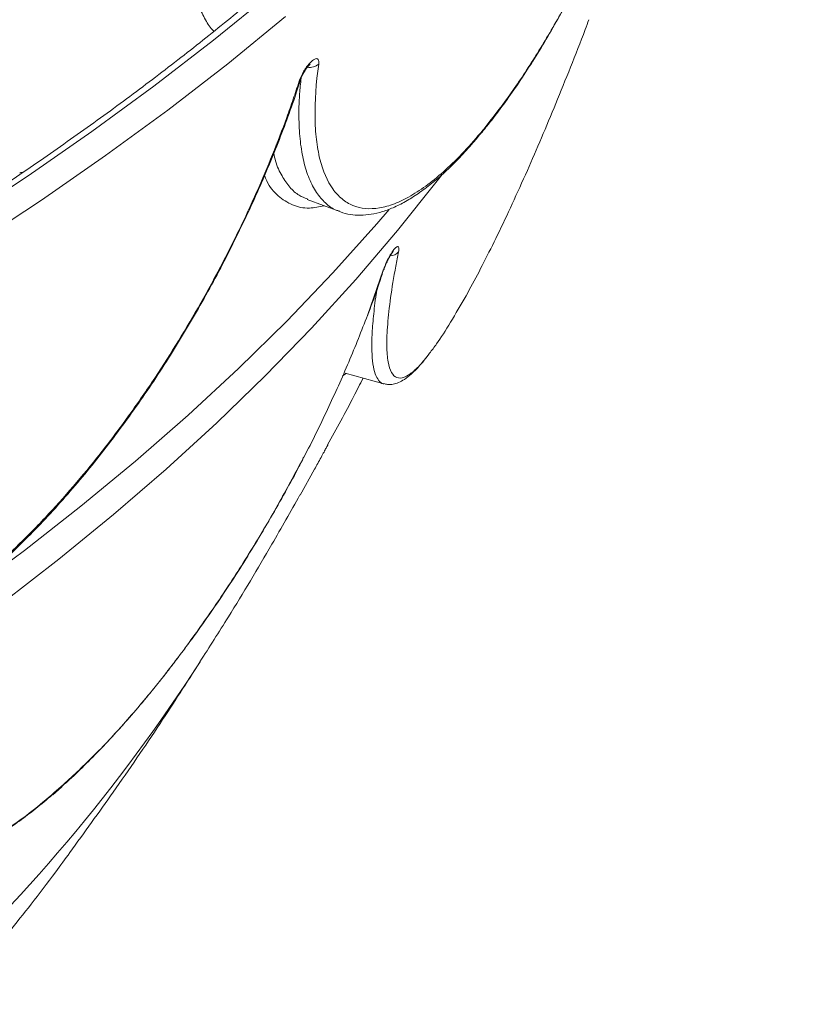
# Paper-space layout '_Isometric' of a CAD drawing. Units: millimetres. Extents: x -639 to 639, y -258 to 681.
# Drawn here: x 482 to 616, y -63 to 101 of the extents above; entities that cross this region are included whole.
import ezdxf

# ---------------------------------------------------------------- set-up
doc = ezdxf.new("R2010")
doc.units = ezdxf.units.MM

psp = doc.layouts.new('_Isometric')

# ---------------------------------------------------------------- linework, layer by layer
at = {"color": 7, "linetype": 'Continuous', "lineweight": 15}
for p, q in [((559.37, 82.3), (559.47, 82.42)), ((530.24, 71.15), (535.68, 69.1)), ((530.26, 71.21), (530.37, 71.16)), ((535.7, 69.16), (535.61, 69.19)), ((543.08, 59.55), (543.06, 59.49)), ((556.69, 54.95), (557.51, 56.44)), ((556.74, 55.05), (557.56, 56.54)), ((557.51, 56.44), (557.56, 56.54)), ((556.69, 54.95), (556.74, 55.05)), ((536.56, 42.13), (543.03, 40.36)), ((543.04, 40.39), (543.01, 40.39)), ((533.7, 30.18), (533.68, 30.16)), ((529.06, 21.81), (531.48, 26.14)), ((487.77, -28.22), (489.26, -26.91)), ((488.04, -27.84), (489.52, -26.54))]:
    psp.add_line(p, q, dxfattribs=at)
at = {"color": 8, "linetype": 'Continuous', "lineweight": 15}
for p, q in [((540.3, 51.79), (542.93, 59.31)), ((536.72, 42.09), (536.15, 41.72))]:
    psp.add_line(p, q, dxfattribs=at)
at = {"color": 7, "linetype": 'Continuous', "lineweight": 15, "flags": 128}
for points in [[(524.2, 105.57), (514.59, 97.72), (504.63, 90.02), (494.32, 82.47), (483.67, 75.08), (472.69, 67.85), (461.39, 60.79), (449.77, 53.9), (437.84, 47.2), (425.62, 40.67), (413.1, 34.33), (400.29, 28.19), (387.22, 22.24), (373.87, 16.48), (360.28, 10.94), (346.43, 5.59), (332.35, 0.47), (318.04, -4.45), (303.51, -9.15), (288.77, -13.62), (273.84, -17.87), (258.71, -21.9), (243.41, -25.69)], [(559.59, 82.75), (559.6, 82.76), (559.62, 82.78), (559.63, 82.79), (559.64, 82.81), (559.66, 82.83), (559.67, 82.84), (559.68, 82.86), (559.69, 82.87)], [(473.26, 5.31), (483.04, 12.55), (492.48, 19.94), (501.59, 27.47), (510.35, 35.13), (518.76, 42.93), (526.82, 50.85), (534.51, 58.89), (541.84, 67.05), (543.92, 69.47)], [(487.77, -28.22), (487.8, -28.2), (487.84, -28.16)]]:
    psp.add_lwpolyline(points, dxfattribs=at)
at = {"color": 8, "linetype": 'Continuous', "lineweight": 15, "flags": 128}
for points in [[(526.62, 101.65), (516.97, 93.76), (506.96, 86.03), (496.6, 78.44), (485.9, 71.02), (474.87, 63.76), (463.52, 56.67), (451.85, 49.75), (439.86, 43.01), (427.58, 36.45), (415, 30.09), (402.14, 23.91), (389, 17.93), (375.6, 12.15), (361.94, 6.58), (348.03, 1.22), (333.88, -3.94), (319.5, -8.88), (304.91, -13.59), (290.1, -18.09), (275.1, -22.36), (259.91, -26.41), (244.54, -30.22), (229, -33.8)], [(529.17, 91.19), (529.07, 91.01), (528.9, 90.86)], [(559.39, 82.32), (559.5, 82.51), (559.59, 82.75)], [(559.49, 82.44), (559.6, 82.63), (559.69, 82.87)], [(552.76, 75.29), (551.95, 74.24), (545.33, 65.95), (538.33, 57.76), (530.97, 49.68), (523.24, 41.71), (515.15, 33.86), (506.71, 26.14), (497.93, 18.55), (488.8, 11.09), (479.33, 3.78)], [(543.06, 59.49), (543.05, 59.47), (542.93, 59.31)], [(487.84, -28.16), (487.94, -28.04), (488.04, -27.84)]]:
    psp.add_lwpolyline(points, dxfattribs=at)
at = {"color": 8, "linetype": 'Continuous', "lineweight": 15}
for centre, radius, start, end in [((530.69, 95.34), 2.18, 258.9503, 312.4073), ((544.07, 63.54), 1.81, 271.0605, 321.1076), ((264.78, 153.85), 294.73, 312.58, 327.1504)]:
    psp.add_arc(centre, radius, start, end, dxfattribs=at)
at = {"color": 7, "linetype": 'Continuous', "lineweight": 15}
psp.add_arc((488.62, -26.18), 0.974, 311.6033, 338.7034, dxfattribs=at)
for points, knots in [([(615.53, 226.12), (614.61, 223.94), (612.58, 219.14), (609.06, 211.76), (605.06, 203.97), (600.74, 196.23), (596.13, 188.56), (591.23, 180.94), (586.03, 173.39), (580.54, 165.91), (574.76, 158.5), (568.69, 151.16), (562.34, 143.9), (555.72, 136.73), (548.81, 129.64), (541.63, 122.64), (534.18, 115.74), (526.47, 108.93), (518.49, 102.22), (510.26, 95.62), (501.77, 89.12), (493.03, 82.73), (484.05, 76.46), (474.82, 70.3), (465.36, 64.26), (455.66, 58.35), (445.74, 52.56), (435.59, 46.89), (425.23, 41.36), (414.65, 35.96), (403.87, 30.7), (392.88, 25.58), (381.7, 20.6), (370.33, 15.77), (358.77, 11.08), (347.04, 6.54), (335.13, 2.16), (323.05, -2.08), (310.81, -6.15), (298.41, -10.07), (285.87, -13.83), (273.18, -17.43), (260.36, -20.86), (247.41, -24.12), (234.33, -27.22), (221.14, -30.15), (207.83, -32.91), (194.42, -35.5), (180.92, -37.92), (167.32, -40.16), (153.64, -42.22), (139.88, -44.11), (126.05, -45.82), (112.16, -47.36), (98.22, -48.71), (84.22, -49.88), (70.18, -50.88), (56.11, -51.69), (42.01, -52.32), (27.89, -52.77), (13.75, -53.04), (-0.39, -53.12), (-14.53, -53.03), (-28.67, -52.75), (-42.79, -52.29), (-56.89, -51.65), (-70.96, -50.83), (-85, -49.82), (-98.99, -48.64), (-112.93, -47.28), (-126.82, -45.73), (-140.64, -44.01), (-154.4, -42.11), (-168.07, -40.04), (-181.66, -37.79), (-195.17, -35.36), (-208.57, -32.77), (-221.87, -30), (-235.06, -27.06), (-248.13, -23.95), (-261.07, -20.67), (-273.89, -17.23), (-286.57, -13.63), (-299.11, -9.86), (-311.49, -5.93), (-323.72, -1.85), (-335.79, 2.39), (-347.69, 6.79), (-359.42, 11.34), (-370.96, 16.03), (-382.33, 20.87), (-393.5, 25.86), (-404.47, 30.99), (-415.24, 36.26), (-425.81, 41.66), (-436.16, 47.2), (-446.29, 52.87), (-456.2, 58.67), (-465.88, 64.59), (-475.33, 70.64), (-484.55, 76.8), (-493.52, 83.08), (-502.24, 89.48), (-510.72, 95.98), (-518.94, 102.59), (-526.9, 109.3), (-534.59, 116.11), (-542.03, 123.02), (-549.19, 130.02), (-556.08, 137.11), (-562.69, 144.28), (-569.02, 151.54), (-575.07, 158.88), (-580.83, 166.29), (-586.3, 173.77), (-591.48, 181.32), (-596.37, 188.94), (-600.96, 196.62), (-605.26, 204.35), (-609.24, 212.13), (-612.71, 219.43), (-614.69, 224.14), (-615.58, 226.23)], [0, 0, 0, 0, 0.006931, 0.015311, 0.023689, 0.032064, 0.040438, 0.048808, 0.057177, 0.065544, 0.073909, 0.082272, 0.090634, 0.098995, 0.107354, 0.115713, 0.124071, 0.132428, 0.140784, 0.149141, 0.157496, 0.165852, 0.174207, 0.182562, 0.190918, 0.199273, 0.207628, 0.215983, 0.224339, 0.232694, 0.24105, 0.249406, 0.257762, 0.266118, 0.274475, 0.282832, 0.291189, 0.299546, 0.307903, 0.316261, 0.324619, 0.332977, 0.341335, 0.349694, 0.358052, 0.366411, 0.37477, 0.38313, 0.391489, 0.399849, 0.408208, 0.416568, 0.424928, 0.433288, 0.441648, 0.450008, 0.458369, 0.466729, 0.475089, 0.48345, 0.49181, 0.500171, 0.508531, 0.516892, 0.525252, 0.533613, 0.541973, 0.550334, 0.558694, 0.567054, 0.575414, 0.583774, 0.592134, 0.600494, 0.608853, 0.617213, 0.625572, 0.633931, 0.64229, 0.650649, 0.659008, 0.667366, 0.675724, 0.684082, 0.69244, 0.700798, 0.709155, 0.717512, 0.725869, 0.734225, 0.742582, 0.750938, 0.759293, 0.767649, 0.776004, 0.784359, 0.792714, 0.801069, 0.809424, 0.817778, 0.826133, 0.834487, 0.842842, 0.851197, 0.859551, 0.867906, 0.876262, 0.884618, 0.892974, 0.901331, 0.909689, 0.918048, 0.926407, 0.934769, 0.943131, 0.951495, 0.959861, 0.968229, 0.9766, 0.984972, 0.993347, 1, 1, 1, 1]), ([(559.47, 82.46), (559.99, 83.09), (561.27, 84.64), (563.31, 87.4), (565.6, 90.66), (567.87, 94.14), (570.13, 97.83), (572.37, 101.71), (574.27, 105.15), (575.41, 107.36), (575.82, 108.14)], [0, 0, 0, 0, 0.095335, 0.233974, 0.372239, 0.510053, 0.647307, 0.785058, 0.923482, 1, 1, 1, 1]), ([(557.56, 56.54), (558.28, 57.88), (559.71, 60.56), (562.02, 65.22), (564.45, 70.34), (566.9, 75.78), (569.34, 81.38), (571.75, 87.14), (574.18, 93.19), (576.03, 97.89), (577.04, 100.58), (577.25, 101.13)], [0, 0, 0, 0, 0.1219854, 0.2439736, 0.3702722, 0.4965739, 0.6129491, 0.7293261, 0.8491969, 0.9690692, 1, 1, 1, 1]), ([(528.9, 90.86), (528.99, 91.15), (529.11, 91.45), (529.34, 91.92), (529.42, 92.08), (529.59, 92.4), (529.68, 92.55), (529.87, 92.85), (529.97, 93), (530.17, 93.28), (530.27, 93.42), (530.48, 93.67), (530.58, 93.79), (530.79, 94.01), (530.89, 94.11), (531.09, 94.28), (531.18, 94.36), (531.36, 94.48), (531.45, 94.53), (531.61, 94.6), (531.68, 94.62), (531.82, 94.63), (531.88, 94.62), (532.04, 94.55), (532.11, 94.46), (532.19, 94.16), (532.19, 93.96), (532.16, 93.73)], [0, 0, 0, 0, 0.125, 0.125, 0.1875, 0.1875, 0.25, 0.25, 0.3125, 0.3125, 0.375, 0.375, 0.4375, 0.4375, 0.5, 0.5, 0.5625, 0.5625, 0.625, 0.625, 0.6875, 0.6875, 0.75, 0.75, 0.875, 0.875, 1, 1, 1, 1]), ([(529.17, 91.21), (529.22, 91.35), (529.32, 91.64), (529.6, 92.21), (529.95, 92.79), (530.3, 93.26), (530.56, 93.56), (530.73, 93.7), (530.74, 93.71), (530.75, 93.71)], [0, 0, 0, 0, 0.14928, 0.316688, 0.506386, 0.67094, 0.808876, 0.915837, 1, 1, 1, 1]), ([(532.16, 93.73), (531.71, 90.49), (531.51, 87.55), (531.56, 83.58), (531.64, 82.33), (531.84, 80.57), (531.93, 80.01), (532.12, 78.91), (532.23, 78.38), (532.86, 75.84), (533.59, 74.18), (534.97, 72.24), (535.49, 71.69), (536.33, 70.99), (536.62, 70.79), (537.23, 70.42), (537.55, 70.26), (539.2, 69.59), (540.67, 69.46), (543.09, 69.86), (543.93, 70.09), (545.24, 70.59), (545.68, 70.79), (546.59, 71.22), (547.05, 71.47), (549.39, 72.81), (551.33, 74.26), (554.35, 77.01), (555.38, 78.03), (557.46, 80.24), (558.52, 81.45), (559.59, 82.75)], [0, 0, 0, 0, 0.125, 0.125, 0.1875, 0.1875, 0.21875, 0.21875, 0.25, 0.25, 0.375, 0.375, 0.4375, 0.4375, 0.46875, 0.46875, 0.5, 0.5, 0.625, 0.625, 0.6875, 0.6875, 0.71875, 0.71875, 0.75, 0.75, 0.875, 0.875, 0.9375, 0.9375, 1, 1, 1, 1]), ([(466.79, 0.84), (467.55, 1.35), (469.46, 2.61), (472.53, 4.91), (475.98, 7.71), (479.41, 10.72), (482.79, 13.95), (486.15, 17.38), (489.46, 21), (492.73, 24.81), (495.94, 28.77), (499.06, 32.86), (502.08, 37.07), (504.99, 41.35), (507.79, 45.71), (510.47, 50.13), (513.06, 54.62), (515.53, 59.15), (517.87, 63.71), (520.08, 68.27), (522.15, 72.81), (524.07, 77.29), (525.84, 81.71), (527.44, 86.04), (528.54, 89.21), (529.06, 90.89), (529.16, 91.2)], [0, 0, 0, 0, 0.028857, 0.072562, 0.11621, 0.15976, 0.203128, 0.246667, 0.290449, 0.334387, 0.37839, 0.422333, 0.466126, 0.50969, 0.552922, 0.596277, 0.639854, 0.683609, 0.727485, 0.771419, 0.815326, 0.859138, 0.902797, 0.946415, 0.990329, 1, 1, 1, 1]), ([(467.16, 1.39), (470.43, 3.56), (473.67, 6.03), (478.5, 10.19), (480.11, 11.65), (482.51, 13.96), (483.31, 14.74), (484.91, 16.36), (485.7, 17.18), (489.67, 21.38), (492.72, 24.95), (497.17, 30.59), (498.62, 32.51), (500.77, 35.48), (501.48, 36.48), (502.89, 38.5), (503.59, 39.52), (507.03, 44.66), (509.6, 48.83), (513.24, 55.19), (514.41, 57.33), (516.11, 60.55), (516.67, 61.63), (517.76, 63.8), (518.3, 64.88), (520.91, 70.25), (522.78, 74.48), (525.3, 80.71), (526.09, 82.77), (527.2, 85.83), (527.56, 86.85), (528.25, 88.87), (528.58, 89.87), (528.9, 90.86)], [0, 0, 0, 0, 0.125, 0.125, 0.1875, 0.1875, 0.21875, 0.21875, 0.25, 0.25, 0.375, 0.375, 0.4375, 0.4375, 0.46875, 0.46875, 0.5, 0.5, 0.625, 0.625, 0.6875, 0.6875, 0.71875, 0.71875, 0.75, 0.75, 0.875, 0.875, 0.9375, 0.9375, 0.96875, 0.96875, 1, 1, 1, 1]), ([(535.58, 69.16), (535.66, 69.12), (536.23, 68.84), (537.42, 68.6), (539.12, 68.45), (540.93, 68.62), (542.83, 69.07), (544.83, 69.83), (546.91, 70.9), (549.05, 72.28), (551.24, 73.94), (553.45, 75.89), (555.69, 78.12), (557.66, 80.26), (558.9, 81.77), (559.37, 82.34)], [0, 0, 0, 0, 0.012423, 0.089095, 0.167205, 0.247346, 0.330338, 0.416103, 0.503838, 0.592516, 0.681233, 0.769506, 0.857434, 0.945649, 1, 1, 1, 1]), ([(482.67, 75.59), (482.64, 75.61), (482.54, 75.68), (482.38, 75.62), (482.26, 75.59)], [0, 0, 0, 0, 0.2848232, 1, 1, 1, 1]), ([(542.93, 59.31), (543.03, 59.6), (543.14, 59.91), (543.42, 60.56), (543.57, 60.88), (543.81, 61.36), (543.89, 61.51), (544.06, 61.81), (544.15, 61.95), (544.32, 62.22), (544.4, 62.35), (544.56, 62.58), (544.64, 62.69), (544.8, 62.87), (544.87, 62.95), (545.01, 63.09), (545.07, 63.14), (545.19, 63.22), (545.25, 63.25), (545.34, 63.27), (545.38, 63.27), (545.45, 63.23), (545.48, 63.2), (545.52, 63.11), (545.53, 63.05), (545.55, 62.83), (545.53, 62.64), (545.48, 62.4)], [0, 0, 0, 0, 0.125, 0.125, 0.25, 0.25, 0.3125, 0.3125, 0.375, 0.375, 0.4375, 0.4375, 0.5, 0.5, 0.5625, 0.5625, 0.625, 0.625, 0.6875, 0.6875, 0.75, 0.75, 0.8125, 0.8125, 0.875, 0.875, 1, 1, 1, 1]), ([(543.08, 59.55), (543.1, 59.6), (543.17, 59.83), (543.39, 60.39), (543.73, 61.1), (544.08, 61.74), (544.36, 62.16), (544.52, 62.37), (544.59, 62.44), (544.57, 62.43), (544.57, 62.43)], [0, 0, 0, 0, 0.055567, 0.238664, 0.443153, 0.626365, 0.782222, 0.90053, 0.988381, 1, 1, 1, 1]), ([(540.29, 51.74), (540.44, 52.12), (541.15, 53.96), (542.07, 56.56), (542.77, 58.73), (543.02, 59.5)], [0, 0, 0, 0, 0.1439092, 0.6939806, 1, 1, 1, 1]), ([(550.65, 45.48), (551.04, 45.97), (552.11, 47.35), (554.14, 50.5), (555.87, 53.54), (556.74, 55.05)], [0, 0, 0, 0, 0.2219525, 0.6116197, 1, 1, 1, 1]), ([(529.52, 27.86), (529.57, 27.95), (531.05, 30.67), (533.65, 36.1), (537.28, 44.04), (539.29, 49.21), (540.3, 51.79)], [0, 0, 0, 0, 0.0106473, 0.3400207, 0.6694887, 1, 1, 1, 1]), ([(549.88, 44.47), (549.97, 44.57), (550.16, 44.78), (550.36, 45.06), (550.47, 45.21)], [0, 0, 0, 0, 0.4797988, 1, 1, 1, 1]), ([(543.02, 40.4), (543.22, 40.35), (543.74, 40.19), (544.61, 40.29), (545.55, 40.58), (546.53, 41.13), (547.62, 41.98), (548.66, 43), (549.38, 43.87), (549.65, 44.19)], [0, 0, 0, 0, 0.074218, 0.19503, 0.324305, 0.475585, 0.660794, 0.871734, 1, 1, 1, 1]), ([(533.65, 30.17), (535.13, 32.86), (537.16, 36.55), (539.05, 40.3), (539.56, 41.31)], [0, 0, 0, 0, 0.730499, 1, 1, 1, 1]), ([(531.48, 26.14), (531.65, 26.45), (531.99, 27.07), (532.55, 28.08), (533.05, 29), (533.41, 29.66), (533.6, 30.01), (533.63, 30.06), (533.63, 30.07)], [0, 0, 0, 0, 0.2092061, 0.418848, 0.6161238, 0.796983, 0.9679881, 1, 1, 1, 1]), ([(533.63, 30.07), (533.64, 30.07), (533.68, 30.14), (533.68, 30.16), (533.69, 30.16), (533.69, 30.16)], [0, 0, 0, 0, 0.114618, 0.84375, 1, 1, 1, 1]), ([(508.22, -5.91), (508.92, -4.99), (510.58, -2.81), (513.16, 0.78), (515.94, 4.83), (518.66, 8.97), (521.29, 13.18), (523.84, 17.46), (526.31, 21.8), (528.21, 25.27), (529.25, 27.3), (529.54, 27.85)], [0, 0, 0, 0, 0.090965, 0.215323, 0.339285, 0.462754, 0.585642, 0.707566, 0.83029, 0.953755, 1, 1, 1, 1]), ([(512.33, -6.04), (513.92, -3.54), (518.04, 2.93), (523.62, 12.23), (527.48, 19.07), (529.03, 21.82)], [0, 0, 0, 0, 0.274014, 0.708678, 1, 1, 1, 1]), ([(489.28, -26.82), (489.6, -26.54), (490.83, -25.47), (493.03, -23.36), (495.87, -20.5), (498.75, -17.4), (501.65, -14.11), (504.55, -10.61), (506.75, -7.87), (507.97, -6.25), (508.22, -5.91)], [0, 0, 0, 0, 0.0515, 0.201342, 0.351902, 0.503095, 0.654787, 0.806807, 0.958947, 1, 1, 1, 1]), ([(490.62, -37.86), (493.05, -34.5), (498.2, -27.4), (505.44, -16.79), (510.14, -9.48), (512.34, -6.06)], [0, 0, 0, 0, 0.322783, 0.683276, 1, 1, 1, 1]), ([(456.15, -17.07), (456.01, -18.55), (455.92, -19.96), (455.86, -22.64), (455.89, -23.91), (456.15, -27.49), (456.53, -29.6), (457.45, -32.33), (457.82, -33.17), (458.65, -34.67), (459.11, -35.34), (460.66, -37.09), (461.9, -37.93), (463.69, -38.55), (464.07, -38.66), (464.84, -38.82), (465.23, -38.88), (466.45, -38.99), (467.3, -38.98), (469.97, -38.69), (471.91, -38.15), (474.55, -37.02), (475.09, -36.77), (476.18, -36.24), (476.73, -35.95), (478.4, -35.02), (479.54, -34.32), (483.05, -31.97), (485.49, -30.08), (488.04, -27.84)], [0, 0, 0, 0, 0.0625, 0.0625, 0.125, 0.125, 0.25, 0.25, 0.3125, 0.3125, 0.375, 0.375, 0.5, 0.5, 0.53125, 0.53125, 0.5625, 0.5625, 0.625, 0.625, 0.75, 0.75, 0.78125, 0.78125, 0.8125, 0.8125, 0.875, 0.875, 1, 1, 1, 1]), ([(459.94, -38.61), (460.4, -38.83), (461.41, -39.3), (463.12, -39.68), (465.02, -39.82), (467.05, -39.68), (469.23, -39.26), (471.55, -38.55), (473.99, -37.55), (476.53, -36.26), (479.16, -34.7), (481.85, -32.89), (484.59, -30.81), (486.58, -29.21), (487.66, -28.24), (487.8, -28.12)], [0, 0, 0, 0, 0.065498, 0.142152, 0.219552, 0.299728, 0.38273, 0.467975, 0.554598, 0.641817, 0.72902, 0.81586, 0.902155, 0.987786, 1, 1, 1, 1]), ([(480.48, -51.1), (481.69, -49.59), (484.14, -46.53), (487.61, -41.98), (489.84, -38.94), (490.63, -37.86)], [0, 0, 0, 0, 0.38893, 0.784421, 1, 1, 1, 1])]:
    psp.add_open_spline(points, degree=3, knots=knots, dxfattribs=at)
at = {"color": 8, "linetype": 'Continuous', "lineweight": 15}
for points, knots in [([(510.46, 109.62), (510.67, 108.55), (511.1, 106.39), (512, 103.65), (513.1, 101.33), (514, 99.85), (514.58, 99.29), (514.67, 99.21)], [0, 0, 0, 0, 0.2351527, 0.470316, 0.7127251, 0.9551475, 1, 1, 1, 1]), ([(559.69, 82.87), (561.05, 84.6), (563.77, 88.05), (567.89, 94.23), (571.99, 101), (574.65, 106.01), (575.98, 108.5)], [0, 0, 0, 0, 0.250174, 0.501148, 0.75133, 1, 1, 1, 1]), ([(535.61, 69.19), (535.42, 69.24), (534.56, 69.49), (533.26, 70.5), (531.74, 72.22), (530.52, 74.55), (529.61, 77.4), (529.04, 80.71), (528.81, 84.49), (528.86, 88.03), (529.13, 90.48), (529.22, 91.35)], [0, 0, 0, 0, 0.034851, 0.1606, 0.287236, 0.416666, 0.547058, 0.672785, 0.799387, 0.928741, 1, 1, 1, 1]), ([(524.66, 78.81), (524.75, 78.39), (525.08, 76.93), (525.97, 75.03), (527.3, 73.1), (528.72, 71.82), (529.8, 71.39), (530.26, 71.21)], [0, 0, 0, 0, 0.101217, 0.352641, 0.588631, 0.826204, 1, 1, 1, 1]), ([(533.08, 70.08), (532.24, 69.9), (530.31, 69.5), (527.72, 70.08), (525.35, 71.64), (523.8, 73.36), (523.25, 74.84), (523.13, 75.15)], [0, 0, 0, 0, 0.191211, 0.438656, 0.686871, 0.934326, 1, 1, 1, 1]), ([(545.48, 62.4), (545.33, 61.6), (544.79, 58.85), (544.11, 54.64), (543.61, 50.18), (543.47, 46.59), (543.69, 43.91), (544.25, 42.12), (545.15, 41.26), (546.38, 41.33), (547.91, 42.33), (549.34, 43.71), (550.35, 45.07), (550.65, 45.48)], [0, 0, 0, 0, 0.043027, 0.146344, 0.249995, 0.353318, 0.454931, 0.556856, 0.658466, 0.757982, 0.857796, 0.957301, 1, 1, 1, 1]), ([(543.01, 40.39), (542.98, 40.39), (542.63, 40.39), (542.14, 40.91), (541.55, 41.96), (541.18, 43.6), (541, 45.76), (541.03, 48.42), (541.28, 51.6), (541.57, 54.18), (541.83, 55.84), (541.88, 56.1)], [0, 0, 0, 0, 0.013713, 0.147836, 0.282866, 0.420745, 0.559602, 0.695911, 0.833168, 0.973424, 1, 1, 1, 1]), ([(489.52, -26.54), (491.28, -24.91), (494.8, -21.66), (500.25, -15.76), (505.63, -9.34), (510.87, -2.43), (515.92, 4.79), (520.78, 12.35), (525.36, 20.07), (528.15, 25.29), (529.52, 27.86)], [0, 0, 0, 0, 0.129335, 0.25918, 0.38854, 0.51164, 0.63515, 0.758264, 0.880919, 1, 1, 1, 1])]:
    psp.add_open_spline(points, degree=3, knots=knots, dxfattribs=at)

doc.saveas('drawing.dxf')
